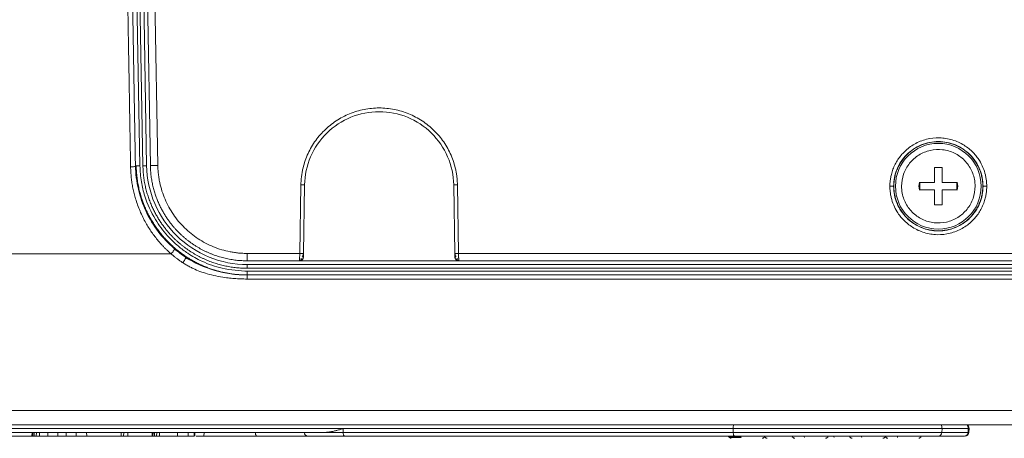
# Model space of a CAD drawing. Units: millimetres. Extents: x 41 to 377, y 45 to 453.
# Drawn here: x 235 to 268, y 76 to 90 of the extents above; entities that cross this region are included whole.
import ezdxf

# ---------------------------------------------------------------- set-up
doc = ezdxf.new("R2010")
doc.units = ezdxf.units.MM

msp = doc.modelspace()

# ---------------------------------------------------------------- linework, layer by layer
at = {"color": 7, "linetype": 'Continuous', "lineweight": 15}
for p, q in [((239.42045324, 85.35908945), (238.96770753, 111.29691862)), ((239.52040091, 85.36083475), (239.06768501, 111.29691862)), ((239.64538068, 85.36192626), (239.1926834, 111.29691862)), ((239.77032319, 85.36519893), (239.31768365, 111.29691862)), ((239.56768416, 111.29691862), (240.02028644, 85.36738008)), ((266.06768409, 85.29691808), (266.3176841, 85.29691808)), ((266.06768409, 84.79691893), (266.06768409, 85.29691808)), ((266.3176841, 85.29691808), (266.3176841, 84.79691893)), ((244.77799065, 82.41973669), (244.81808409, 84.71664079)), ((244.90297228, 82.41864704), (244.94306572, 84.71554928)), ((249.94230285, 84.71554928), (249.98239629, 82.41864704)), ((250.06728448, 84.71664079), (250.10737605, 82.41973669)), ((265.54046767, 84.67191868), (265.56572839, 84.79891196)), ((265.56572839, 84.54492353), (265.54046767, 84.67191868)), ((265.5473559, 84.67191868), (265.56341307, 84.80320908)), ((265.56340649, 84.54062641), (265.5473559, 84.67191868)), ((265.56768411, 84.54691842), (265.56768411, 84.79691893)), ((265.56768411, 84.79691893), (266.06768409, 84.79691893)), ((266.06768409, 84.54691842), (265.56768411, 84.54691842)), ((266.06768409, 84.04691927), (266.06768409, 84.54691842)), ((266.3176841, 84.79691893), (266.81768408, 84.79691893)), ((266.3176841, 84.54691842), (266.3176841, 84.04691927)), ((266.81768408, 84.54691842), (266.3176841, 84.54691842)), ((266.81768408, 84.79691893), (266.81768408, 84.54691842)), ((266.8196398, 84.79891196), (266.84490053, 84.67191868)), ((266.84490053, 84.67191868), (266.8196398, 84.54492353)), ((266.82195903, 84.80321095), (266.8380123, 84.67191868)), ((266.8380123, 84.67191868), (266.82197079, 84.54062268)), ((266.3176841, 84.04691927), (266.06768409, 84.04691927)), ((241.18224733, 82.15508089), (240.94032325, 82.27747903)), ((243.01982872, 82.41973669), (244.77799065, 82.41973669)), ((250.10737605, 82.41973669), (282.27799214, 82.41973669)), ((244.77582999, 82.1719192), (243.01982872, 82.1719192)), ((289.36550036, 82.04582744), (243.01986784, 82.04582744)), ((289.36550036, 81.92191869), (243.01986784, 81.92191869)), ((250.10953858, 82.1719192), (244.77582999, 82.1719192)), ((282.27582961, 82.1719192), (250.10953858, 82.1719192)), ((289.36584681, 81.82192259), (243.01949158, 81.82192259)), ((243.01990509, 81.69687018), (289.36545193, 81.69685155)), ((289.36546311, 81.56172596), (243.01990695, 81.56173155)), ((301.52906679, 76.67191737), (230.80833085, 76.67191737)), ((259.31417631, 76.55564361), (230.73953219, 76.54660978)), ((246.23278171, 76.54419579), (230.73975943, 76.54603608)), ((230.74702375, 76.42192058), (245.62851168, 76.42191686)), ((234.97757517, 76.29691847), (235.80035396, 76.29691847)), ((235.80035396, 76.29691847), (235.80395631, 76.42191686)), ((235.80035396, 76.29691847), (235.83035186, 76.29691847)), ((235.83035186, 76.29691847), (235.83515935, 76.42191686)), ((235.83035186, 76.29691847), (235.87480575, 76.29691847)), ((235.87480575, 76.29691847), (235.87749168, 76.42191686)), ((235.87480575, 76.29691847), (235.94601467, 76.29691847)), ((235.94601467, 76.29691847), (235.95157281, 76.42191686)), ((236.05326205, 76.29691847), (235.94601467, 76.29691847)), ((236.05326205, 76.29691847), (236.04770392, 76.42191686)), ((236.05326205, 76.29691847), (236.33272029, 76.29691847)), ((236.33272029, 76.29691847), (236.33540623, 76.42191686)), ((236.33272029, 76.29691847), (236.668626, 76.29691847)), ((236.668626, 76.29691847), (236.66306786, 76.42191686)), ((236.668626, 76.29691847), (236.94808423, 76.29691847)), ((236.94808423, 76.29691847), (236.95077017, 76.42191686)), ((236.94808423, 76.29691847), (237.27727137, 76.29691847)), ((237.27727137, 76.29691847), (237.27995731, 76.42191686)), ((237.27727137, 76.29691847), (237.63882197, 76.29691847)), ((237.63882197, 76.29691847), (237.63326384, 76.42191686)), ((237.63882197, 76.29691847), (238.7877816, 76.29691847)), ((238.7877816, 76.29691847), (238.79046753, 76.42191686)), ((238.7877816, 76.29691847), (238.870131, 76.29691847)), ((238.87568913, 76.42191686), (238.870131, 76.29691847)), ((239.01819639, 76.29691847), (238.870131, 76.29691847)), ((239.01819639, 76.29691847), (239.01263826, 76.42191686)), ((239.01819639, 76.29691847), (239.8273816, 76.29691847)), ((239.8273816, 76.29691847), (239.8309914, 76.42191686)), ((239.8273816, 76.29691847), (239.85742979, 76.29691847)), ((239.85742979, 76.29691847), (239.86223169, 76.42191686)), ((239.85742979, 76.29691847), (239.90776405, 76.29691847)), ((239.90776405, 76.29691847), (239.91044998, 76.42191686)), ((239.90776405, 76.29691847), (239.98008497, 76.29691847)), ((239.98008497, 76.29691847), (239.98564497, 76.42191686)), ((239.98008497, 76.29691847), (240.08189715, 76.29691847)), ((240.08189715, 76.29691847), (240.07633902, 76.42191686)), ((240.08189715, 76.29691847), (240.68195015, 76.29691847)), ((240.68195015, 76.29691847), (240.68051405, 76.42191686)), ((241.03664994, 76.42191686), (241.03530884, 76.29691847)), ((241.24262311, 76.42191686), (241.23850107, 76.29691847)), ((241.25918016, 76.29691847), (241.26353316, 76.42191686)), ((241.30244009, 76.29691847), (241.56908892, 76.29691847)), ((241.57775581, 76.42191686), (241.56908892, 76.29691847)), ((243.33570167, 76.29691847), (241.56908892, 76.29691847)), ((259.31407619, 76.54691898), (246.23277798, 76.54419579)), ((246.23423271, 76.41755454), (246.23277798, 76.54419579)), ((259.31556258, 76.41755454), (246.23423271, 76.41755454)), ((259.35667209, 76.29691847), (246.27534129, 76.29691847)), ((259.16444758, 76.27495043), (259.19551324, 76.24388524)), ((259.31407619, 76.54691898), (259.31417631, 76.55564361)), ((266.31766123, 76.54691898), (259.31407619, 76.54691898)), ((259.31556258, 76.41755454), (259.31407619, 76.54691898)), ((266.31737351, 76.55564361), (259.31417631, 76.55564361)), ((266.31339539, 76.41755454), (259.31556258, 76.41755454)), ((259.57925726, 76.24388524), (259.56903413, 76.27495043)), ((260.3394386, 76.24388524), (260.37050473, 76.27495043)), ((260.36736011, 76.27180629), (260.39528163, 76.24388524)), ((261.29249079, 76.27495043), (261.32355645, 76.24388524)), ((261.69707734, 76.27495043), (261.70730047, 76.24388524)), ((262.46748181, 76.24388524), (262.4985477, 76.27495043)), ((262.70033853, 76.24388524), (262.6901154, 76.27495043)), ((263.21380367, 76.27495043), (263.24486957, 76.24388524)), ((263.62861335, 76.24388524), (263.61839022, 76.27495043)), ((264.38879469, 76.24388524), (264.4198607, 76.27495043)), ((264.41671633, 76.27180629), (264.44463796, 76.24388524)), ((264.82838163, 76.24388524), (264.81815862, 76.27495043)), ((265.58856314, 76.24388524), (265.61962909, 76.27495043)), ((267.07323685, 76.29691847), (266.19542935, 76.29691847)), ((266.31339539, 76.41755454), (266.31766123, 76.54691898)), ((267.19120427, 76.41755454), (266.31339539, 76.41755454)), ((266.31766123, 76.54691898), (266.31737351, 76.55564361)), ((266.31737351, 76.55564361), (267.19518242, 76.55564361)), ((266.31766123, 76.54691898), (267.19547008, 76.54691898)), ((267.19547008, 76.54691898), (267.19120427, 76.41755454)), ((267.19518242, 76.55564361), (267.19547008, 76.54691898)), ((267.22331837, 76.54691898), (267.19547008, 76.54691898)), ((267.21880088, 76.41755454), (267.22331837, 76.54691898)), ((267.22331837, 76.54691898), (267.2230136, 76.55564361))]:
    msp.add_line(p, q, dxfattribs=at)
at = {"color": 8, "linetype": 'Continuous', "lineweight": 15}
for p, q in [((232.72964559, 82.40485974), (240.4661832, 82.40485974)), ((301.33278124, 77.15640255), (231.06463827, 77.15640255)), ((259.56903413, 76.27495043), (259.16444758, 76.27495043)), ((267.21880088, 76.41755454), (267.19120427, 76.41755454)), ((267.2230136, 76.55564361), (267.19518242, 76.55564361)), ((259.19551324, 76.24388524), (259.57925726, 76.24388524))]:
    msp.add_line(p, q, dxfattribs=at)
at = {"color": 7, "linetype": 'Continuous', "lineweight": 15, "flags": 128}
for points in [[(243.33570167, 76.29691847), (243.3276774, 76.29932128), (243.31996046, 76.30643286), (243.31284888, 76.31798499), (243.30661647, 76.33353062), (243.30149978, 76.35247372), (243.29769999, 76.37408413), (243.29535864, 76.39753111), (243.29456888, 76.42191686)], [(246.27534315, 76.29691847), (246.26749396, 76.29921325), (246.25993349, 76.30601935), (246.25293925, 76.31708347), (246.24676831, 76.33199953), (246.24164604, 76.35021992), (246.23776428, 76.37107782), (246.23526275, 76.39379837), (246.23423271, 76.41755454)], [(259.35667209, 76.29691847), (259.34882337, 76.29921697), (259.3412629, 76.30601935), (259.33426866, 76.31708347), (259.32809772, 76.33199953), (259.32297684, 76.35021992), (259.31909369, 76.37107782), (259.31659169, 76.39379837), (259.31556258, 76.41755454)]]:
    msp.add_lwpolyline(points, dxfattribs=at)
at = {"color": 7, "linetype": 'Continuous', "lineweight": 15}
msp.add_circle((266.1926841, 84.67191862), 1.4375, dxfattribs=at)
at = {"color": 8, "linetype": 'Continuous', "lineweight": 15}
for centre, radius, start, end in [((239.28617818, 87.56139476), 2.20639491, 270.242203683, 273.489017724), ((259.97720659, 76.55166139), 0.66304224, 169.367063886, 179.655881041), ((266.05688901, 76.54750098), 0.26061173, 1.790457474, 29.039089314), ((266.93469805, 76.54750101), 0.2606116, 1.790450537, 29.039096252)]:
    msp.add_arc(centre, radius, start, end, dxfattribs=at)
at = {"color": 7, "linetype": 'Continuous', "lineweight": 15}
for centre, radius, start, end in [((264.59886096, 88.40155574), 3.73084849, 269.540606999, 271.460142031), ((244.87173867, 86.00436686), 3.58585585, 268.501897943, 270.499065356), ((250.01363066, 86.00411932), 3.58560833, 269.500888033, 271.498163557), ((245.05450928, 76.4208248), 0.12391133, 179.495032184, 269.485116775), ((259.11141307, 76.22191862), 0.075, 44.998512394, 90), ((266.19201438, 76.41825345), 0.12138302, 271.61202216, 359.670095688), ((267.06982342, 76.41825329), 0.12138286, 271.612093963, 359.670173376), ((267.09387703, 76.42191862), 0.125, 270, 357.999999995), ((259.24854495, 76.29691862), 0.075, 225.001631783, 270), ((260.2864071, 76.29691862), 0.075, 270, 314.998368194), ((260.44831336, 76.29691862), 0.075, 225.001631808, 270), ((261.37658814, 76.29691862), 0.075, 225.001631806, 270), ((262.41445029, 76.29691862), 0.075, 270, 314.998368194), ((263.29790106, 76.29691862), 0.075, 225.001631807, 270), ((264.33576322, 76.29691862), 0.075, 270, 314.998368216), ((264.49766947, 76.29691862), 0.075, 225.001631807, 270), ((265.53553163, 76.29691862), 0.075, 270, 314.99836821)]:
    msp.add_arc(centre, radius, start, end, dxfattribs=at)
for points, knots in [([(239.10800103, 85.31967003), (239.10663117, 85.39863931), (239.10380347, 85.56164951), (239.09941485, 85.81442583), (239.09475165, 86.08296497), (239.08981256, 86.36737919), (239.08459794, 86.66770894), (239.0791077, 86.98400555), (239.07334185, 87.31630486), (239.06730038, 87.66463247), (239.06098329, 88.0289997), (239.05439059, 88.40940217), (239.04752227, 88.80581743), (239.04037835, 89.21820278), (239.0329587, 89.64649296), (239.02526383, 90.0905977), (239.020039, 90.39194923), (239.01738165, 90.54521646)], [0, 0, 0, 0, 0.04599111849, 0.09493591069, 0.14683437195, 0.20168649732, 0.25949228157, 0.32025171915, 0.38396480424, 0.45063153072, 0.52025189218, 0.59282588191, 0.66835349293, 0.74683471796, 0.82826954944, 0.91265797949, 1, 1, 1, 1]), ([(244.8180839, 84.71664037), (244.81871015, 84.741102), (244.81996113, 84.78996633), (244.82440958, 84.86309178), (244.8307403, 84.93595092), (244.83913672, 85.00854057), (244.84954998, 85.08086085), (244.86199244, 85.15291359), (244.88846454, 85.28421777), (244.93874096, 85.47257057), (245.02836556, 85.71168122), (245.14056788, 85.94076861), (245.31875785, 86.22960175), (245.59273215, 86.55637932), (245.99066953, 86.87744553), (246.44330041, 87.11600655), (246.93350097, 87.26280695), (247.44274418, 87.31233128), (247.95198121, 87.26278385), (248.44216841, 87.11596473), (248.8947859, 86.87738776), (249.29270839, 86.55630755), (249.56663679, 86.22955934), (249.74481916, 85.94073336), (249.85699271, 85.71169937), (249.94663406, 85.47255874), (250.00160439, 85.26656456), (250.03361143, 85.09907469), (250.05131136, 84.97237225), (250.06323946, 84.84482441), (250.06593446, 84.75941772), (250.0672843, 84.71664037)], [0, 0, 0, 0, 0.00901102, 0.0180003343, 0.0269749024, 0.0359417185, 0.0449077947, 0.0538801452, 0.062865769, 0.0942336753, 0.1255465577, 0.1567651028, 0.1880210457, 0.2503686966, 0.3127440445, 0.3751682885, 0.437607897, 0.5000097357, 0.5624105206, 0.6248487423, 0.6872727584, 0.749648121, 0.8119949415, 0.8432327642, 0.8744665936, 0.9057604513, 0.9371425827, 0.9528502473, 0.9685373074, 0.9842413901, 1, 1, 1, 1]), ([(249.94229538, 84.71554949), (249.93662397, 85.03904133), (249.86738414, 85.36147454), (249.61190278, 85.95613477), (249.4257552, 86.22822615), (248.96414351, 86.68187628), (248.68882547, 86.86324415), (248.08978433, 87.10829168), (247.7662974, 87.17191283), (247.11906893, 87.17191402), (246.79558172, 87.10829171), (246.19654121, 86.86324337), (245.92122287, 86.68187572), (245.45961268, 86.22822373), (245.27346587, 85.95613202), (245.01798229, 85.36147342), (244.94874425, 85.03902657), (244.94307209, 84.71554951)], [0, 0, 0, 0, 0.125, 0.125, 0.25, 0.25, 0.375, 0.375, 0.5, 0.5, 0.625, 0.625, 0.75, 0.75, 0.875, 0.875, 1, 1, 1, 1]), ([(264.56894769, 84.6708278), (264.56920703, 84.69301098), (264.56972485, 84.73730446), (264.57392238, 84.80356276), (264.58062795, 84.86949281), (264.59008474, 84.9350933), (264.60222728, 85.00036665), (264.6257256, 85.10314085), (264.66839042, 85.24105483), (264.74219664, 85.40890593), (264.8336396, 85.56565292), (264.94075371, 85.71026465), (265.11375453, 85.89678205), (265.38930458, 86.10342446), (265.79029772, 86.26462912), (266.23032004, 86.31434899), (266.66598734, 86.24482444), (267.05411974, 86.06838406), (267.31441207, 85.85686454), (267.47492748, 85.6721396), (267.58982766, 85.50781611), (267.69669852, 85.302197), (267.76427931, 85.09510929), (267.79788831, 84.92599401), (267.81353906, 84.79879817), (267.81545906, 84.71352751), (267.8164205, 84.6708278)], [0, 0, 0, 0, 0.0130660756, 0.0260892363, 0.0390912183, 0.0520938636, 0.0651190113, 0.0781883874, 0.1141839825, 0.1499558478, 0.1859667155, 0.2208542014, 0.2557408088, 0.335579634, 0.4214437708, 0.5072575971, 0.5932590477, 0.6781484549, 0.7554459635, 0.7887374408, 0.8220876477, 0.8733495667, 0.924633459, 0.9497840894, 0.9748541289, 1, 1, 1, 1]), ([(267.69143954, 84.67191862), (267.69147261, 84.86797572), (267.65255669, 85.06396163), (267.50259847, 85.42638325), (267.3916207, 85.59267723), (267.11423187, 85.87028759), (266.94795108, 85.981511), (266.5852541, 86.13184302), (266.38901847, 86.17091741), (265.99640611, 86.17091632), (265.80016973, 86.1318669), (265.43746862, 85.98153001), (265.27117328, 85.87031822), (264.99376777, 85.59269938), (264.8827767, 85.42640281), (264.73281527, 85.06396719), (264.69389668, 84.86797015), (264.6939287, 84.67191862)], [0, 0, 0, 0, 0.125, 0.125, 0.25, 0.25, 0.375, 0.375, 0.5, 0.5, 0.625, 0.625, 0.75, 0.75, 0.875, 0.875, 1, 1, 1, 1]), ([(267.68454786, 84.67191862), (267.68435381, 84.69014907), (267.68396612, 84.72656988), (267.680861, 84.7810925), (267.67590674, 84.83542155), (267.66892251, 84.88955825), (267.65505525, 84.97301435), (267.62874422, 85.08480265), (267.58133241, 85.22378101), (267.51962879, 85.35934562), (267.41715311, 85.53477839), (267.2550937, 85.73438176), (267.01652524, 85.92813566), (266.74915315, 86.06665698), (266.47110821, 86.14658901), (266.1926841, 86.17212909), (265.91425999, 86.14658901), (265.63621506, 86.06665698), (265.36884295, 85.92813565), (265.13027456, 85.73438181), (264.96824277, 85.53481257), (264.86576, 85.359385), (264.80406623, 85.2238629), (264.75664307, 85.08484301), (264.72752119, 84.96126369), (264.71104654, 84.85363207), (264.70242322, 84.76297251), (264.70135513, 84.70229861), (264.70082033, 84.67191862)], [0, 0, 0, 0, 0.0116820193, 0.0233383444, 0.0349845689, 0.046636327, 0.0583092306, 0.0891912937, 0.1201013625, 0.1522710953, 0.1844689478, 0.2501182213, 0.3157674949, 0.3800525474, 0.4417716916, 0.5000028143, 0.5582339369, 0.6199530811, 0.6842381336, 0.7498874072, 0.8155366808, 0.8477064158, 0.8799042705, 0.9107863311, 0.9416963993, 0.9611240956, 0.9805344699, 1, 1, 1, 1]), ([(264.96005481, 84.67191868), (264.97368323, 84.81052545), (265.00094007, 85.08773896), (265.21342268, 85.4566785), (265.526331, 85.73714309), (265.91704021, 85.89751138), (266.33810888, 85.91970045), (266.74297527, 85.80123298), (267.08574359, 85.55535002), (267.32786455, 85.21022857), (267.41580233, 84.89624979), (267.43260331, 84.57735121), (267.37814306, 84.25587041), (267.17363098, 83.88721822), (266.85858408, 83.6066781), (266.46845329, 83.44633041), (266.04721083, 83.42413518), (265.64246156, 83.54260686), (265.29939856, 83.78847914), (265.05833921, 84.13363906), (264.96735411, 84.44750742), (264.96146094, 84.62868834), (264.96005481, 84.67191868)], [0, 0, 0, 0, 0.05368618025, 0.10737234515, 0.16105861301, 0.21474481878, 0.26843105322, 0.32211730365, 0.37580345613, 0.42948971866, 0.48317600671, 0.49999997466, 0.55368615491, 0.60737253114, 0.66105863835, 0.71474484412, 0.76843107856, 0.82211732899, 0.87580348147, 0.929489744, 0.98317603205, 1, 1, 1, 1]), ([(239.10800103, 85.31967075), (239.13244568, 85.3200788), (239.15561006, 85.32164829), (239.19467343, 85.32600614), (239.21064018, 85.32876241), (239.23555513, 85.33440579), (239.24740644, 85.33795045), (239.26499101, 85.34642359), (239.27056493, 85.35136342), (239.27047628, 85.35647209)], [0, 0, 0, 0, 0.25, 0.25, 0.5, 0.5, 0.75, 0.75, 1, 1, 1, 1]), ([(240.46618318, 82.40486049), (240.44053668, 82.42744026), (240.38924232, 82.472601), (240.31464603, 82.54278731), (240.24179034, 82.61474969), (240.17084181, 82.68866973), (240.10175436, 82.76450657), (239.97737373, 82.9084237), (239.80820343, 83.12931027), (239.60045747, 83.4605138), (239.41579122, 83.83435832), (239.29521014, 84.16896341), (239.22422062, 84.42736112), (239.18439164, 84.6033109), (239.15268371, 84.78053918), (239.12928898, 84.95905542), (239.11347209, 85.13881336), (239.10982634, 85.25933067), (239.10800103, 85.31967003)], [0, 0, 0, 0, 0.0308328413, 0.0616673063, 0.0925237041, 0.1234223009, 0.1543832796, 0.1854267017, 0.295812719, 0.4064940307, 0.5402436713, 0.6740204804, 0.728697138, 0.7830937322, 0.8373157103, 0.8914695397, 0.9456620894, 1, 1, 1, 1]), ([(240.5722483, 82.58088428), (240.17149395, 82.92614887), (239.84827401, 83.35344549), (239.51383274, 84.06590438), (239.42726142, 84.31528263), (239.30788194, 84.82802753), (239.27509737, 85.09140101), (239.27048973, 85.35647233)], [0, 0, 0, 0, 0.5, 0.5, 0.75, 0.75, 1, 1, 1, 1]), ([(239.29550573, 85.35501977), (239.29634891, 85.3221448), (239.2980303, 85.25658897), (239.30383792, 85.15867455), (239.31197801, 85.06151944), (239.32263149, 84.96519009), (239.33568089, 84.86974522), (239.35108879, 84.7752427), (239.36879729, 84.68173778), (239.38875473, 84.58928357), (239.41090855, 84.49793102), (239.4352071, 84.40772885), (239.46159959, 84.31872413), (239.49002164, 84.23095785), (239.52040952, 84.1444687), (239.55270077, 84.05929354), (239.58683398, 83.97546739), (239.62274883, 83.89302347), (239.66038606, 83.81199322), (239.69968746, 83.73240632), (239.7405959, 83.65429079), (239.7830551, 83.57767283), (239.82701048, 83.50257741), (239.87240561, 83.42902651), (239.91917603, 83.35703494), (239.96726006, 83.28661684), (240.01659701, 83.21778485), (240.06712767, 83.1505504), (240.1187941, 83.08492366), (240.1715397, 83.02091357), (240.22530915, 82.95852789), (240.2800484, 82.89777316), (240.33570471, 82.83865488), (240.39222633, 82.78117712), (240.44956358, 82.72534386), (240.50766233, 82.67115243), (240.5664678, 82.61859692), (240.6259272, 82.56767121), (240.68598902, 82.51836834), (240.7466032, 82.47068064), (240.80772104, 82.42459976), (240.86929519, 82.38011666), (240.93127965, 82.33722165), (240.99362969, 82.29590438), (241.05630192, 82.25615389), (241.11925416, 82.21795857), (241.18244556, 82.18130636), (241.24583608, 82.14618415), (241.30938352, 82.11257224), (241.3730473, 82.08045104), (241.43678811, 82.04980061), (241.50056796, 82.02060078), (241.56435011, 81.9928312), (241.62809911, 81.96647124), (241.69178068, 81.94150013), (241.7553618, 81.91789685), (241.81881059, 81.89564023), (241.88209634, 81.87470891), (241.94518948, 81.85508136), (242.00806152, 81.83673589), (242.07068512, 81.81965071), (242.13303384, 81.80380363), (242.19508108, 81.78916764), (242.25680148, 81.77571607), (242.3181707, 81.76342232), (242.37916547, 81.75225996), (242.43976352, 81.7422027), (242.49994359, 81.73322438), (242.55968538, 81.725299), (242.61896957, 81.71840069), (242.67777774, 81.71250385), (242.73609239, 81.70758253), (242.79389691, 81.7036129), (242.85117555, 81.700564), (242.90791341, 81.69843188), (242.96409642, 81.69711406), (243.00136658, 81.69695115), (243.01990485, 81.69687011)], [0, 0, 0, 0, 0.017055616, 0.0340105285, 0.0508648071, 0.0676184498, 0.0842714102, 0.1008236227, 0.1172750254, 0.1336255809, 0.1498752955, 0.1660242366, 0.1820725401, 0.198020329, 0.2138676477, 0.2296144817, 0.2452607786, 0.2608064665, 0.2762514719, 0.2915957349, 0.3068392235, 0.3219819466, 0.3370239652, 0.3519653916, 0.366806315, 0.3815467674, 0.3961867382, 0.4107261894, 0.4251650684, 0.4395033202, 0.4537408987, 0.4678777759, 0.481913951, 0.495849458, 0.5096843722, 0.5234187854, 0.5370527501, 0.5505862803, 0.5640193626, 0.5773519655, 0.5905840483, 0.6037155691, 0.6167464917, 0.6296767919, 0.6425064631, 0.6552355212, 0.6678640084, 0.6803919935, 0.6928195366, 0.7051466669, 0.7173733891, 0.7294996903, 0.7415255455, 0.753450924, 0.7652757931, 0.7770001234, 0.7886238917, 0.800147085, 0.8115697027, 0.8228917595, 0.8341132869, 0.8452343348, 0.8562549531, 0.8671751725, 0.8779950072, 0.8887144589, 0.8993335202, 0.9098521781, 0.9202704164, 0.9305882187, 0.94080557, 0.9509224591, 0.9609388798, 0.9708548323, 0.9806703243, 0.9903853718, 1, 1, 1, 1]), ([(243.05345692, 81.82207346), (242.75745666, 81.84014022), (242.2226657, 81.87278188), (241.54439187, 82.11940146), (241.0619164, 82.38844349), (240.67500315, 82.67792312), (240.29335277, 83.04603496), (239.88427575, 83.59680419), (239.60455074, 84.22110597), (239.45232375, 84.8351254), (239.43136903, 85.17955926), (239.42044765, 85.35907455)], [0, 0, 0, 0, 0.1575620148, 0.2846711713, 0.381254423, 0.4519067987, 0.5421696422, 0.6635792414, 0.8160623717, 0.9041336533, 1, 1, 1, 1]), ([(243.01986705, 81.92191862), (242.99016119, 81.92213704), (242.93063318, 81.92257475), (242.84122483, 81.92612486), (242.75158516, 81.93182175), (242.66177492, 81.93989667), (242.57185612, 81.950315), (242.48189199, 81.96311179), (242.39194701, 81.97830122), (242.30208679, 81.99590099), (242.21237809, 82.01592561), (242.12288875, 82.03838819), (242.03368766, 82.06329986), (241.94484472, 82.09066985), (241.85643077, 82.12050542), (241.76851756, 82.15281181), (241.6811777, 82.18759217), (241.59448458, 82.22484754), (241.50851234, 82.26457675), (241.42333579, 82.30677645), (241.33903036, 82.35144096), (241.25567204, 82.39856233), (241.17333729, 82.44813021), (241.092103, 82.50013186), (241.0120464, 82.55455209), (240.93324497, 82.61137321), (240.85577641, 82.67057502), (240.77971852, 82.73213476), (240.70514914, 82.79602705), (240.63214603, 82.86222396), (240.55884809, 82.9325551), (240.48441499, 83.00831011), (240.40819065, 83.0909207), (240.33138903, 83.17984592), (240.25448499, 83.27532073), (240.17798968, 83.37756365), (240.1024513, 83.48677248), (240.02845531, 83.60311973), (239.95662446, 83.72674779), (239.88761828, 83.8577639), (239.82213224, 83.99623474), (239.76089592, 84.14218098), (239.70467262, 84.29557152), (239.6542503, 84.45631759), (239.61046307, 84.62426723), (239.5740905, 84.79919766), (239.54622885, 84.98081603), (239.52682172, 85.16872794), (239.52255956, 85.29623386), (239.52040012, 85.3608352)], [0, 0, 0, 0, 0.0163920595, 0.0328482865, 0.0493686818, 0.065953246, 0.0826019801, 0.0993148847, 0.1160919606, 0.1329332085, 0.1498386292, 0.1668082234, 0.1838419918, 0.2009399351, 0.2181020541, 0.2353283493, 0.2526188214, 0.2699734713, 0.2873922994, 0.3048753065, 0.3224224932, 0.3400338602, 0.357709408, 0.3754491374, 0.3932530488, 0.411121143, 0.4290534206, 0.4470498821, 0.4651105281, 0.4832353592, 0.501424376, 0.5211602375, 0.5418329617, 0.5634425386, 0.5859889577, 0.6094722078, 0.6338922773, 0.6592491539, 0.6855428247, 0.7127732764, 0.7409404949, 0.7700444658, 0.8000851741, 0.8310626041, 0.8629767399, 0.8958275647, 0.9296150615, 0.9643392127, 1, 1, 1, 1]), ([(239.64538068, 85.36192626), (239.62900481, 85.36165648), (239.59625157, 85.3611169), (239.55494886, 85.36064852), (239.5260433, 85.36050411), (239.52228159, 85.36072454), (239.52040091, 85.36083475)], [0, 0, 0, 0, 0.2500118191, 0.5000465443, 0.7500464463, 1, 1, 1, 1]), ([(239.64538048, 85.36192592), (239.6530092, 84.92529909), (239.74643628, 84.49012295), (240.09134187, 83.6872823), (240.3426414, 83.31988244), (240.9658962, 82.70738431), (241.33763045, 82.46252552), (242.14639, 82.131667), (242.58312137, 82.04583139), (243.01986705, 82.0458278)], [0, 0, 0, 0, 0.25, 0.25, 0.5, 0.5, 0.75, 0.75, 1, 1, 1, 1]), ([(243.01982897, 82.17191862), (242.98913342, 82.17216979), (242.9276094, 82.17267322), (242.83519836, 82.17675753), (242.74253921, 82.18331489), (242.64971006, 82.19261365), (242.5567908, 82.20461572), (242.46386305, 82.21936274), (242.3710101, 82.23687186), (242.27831687, 82.25716374), (242.18586982, 82.28025486), (242.09375689, 82.30615949), (242.00206743, 82.33488906), (241.91089216, 82.36645223), (241.82032301, 82.40085475), (241.73045311, 82.43809939), (241.64137667, 82.47818586), (241.55318889, 82.52111076), (241.46598585, 82.56686746), (241.37986445, 82.61544606), (241.29492224, 82.66683332), (241.2112574, 82.72101255), (241.12896852, 82.77796361), (241.04815456, 82.83766281), (240.96891473, 82.90008284), (240.89134829, 82.96519279), (240.81555453, 83.03295795), (240.74224015, 83.10276145), (240.67042286, 83.17552569), (240.59926101, 83.25231679), (240.52755821, 83.33499411), (240.45575765, 83.42377778), (240.38433664, 83.51887241), (240.31380709, 83.62046326), (240.24471583, 83.72871188), (240.17764456, 83.84375166), (240.11320941, 83.96568301), (240.05206014, 84.09456842), (239.99487842, 84.23042722), (239.94237745, 84.37323028), (239.89529352, 84.52289442), (239.85440599, 84.67927729), (239.82044331, 84.84217017), (239.79442967, 85.0112987), (239.77631257, 85.18629344), (239.77233779, 85.30503673), (239.77032396, 85.3651983)], [0, 0, 0, 0, 0.0182410979, 0.0365611871, 0.0549602685, 0.0734383433, 0.0919954122, 0.1106314763, 0.1293465364, 0.1481405934, 0.1670136483, 0.185965702, 0.2049967552, 0.2241068089, 0.2432958639, 0.2625639211, 0.2819109812, 0.3013370451, 0.3208421136, 0.3404261874, 0.3600892674, 0.3798313543, 0.3996524489, 0.4195525519, 0.4395316641, 0.4595897862, 0.4797269189, 0.4999430628, 0.5197396197, 0.5404755811, 0.5621509371, 0.5847656769, 0.6083197894, 0.6328132626, 0.6582460841, 0.6846182409, 0.7119297194, 0.7401805056, 0.7693705847, 0.7994999417, 0.8305685607, 0.8625764255, 0.8955235194, 0.9294098251, 0.9642353247, 1, 1, 1, 1]), ([(239.77033087, 85.36519842), (239.77033536, 85.36494141), (239.775708, 85.36475783), (239.80007469, 85.36464611), (239.81915121, 85.36472106), (239.86795604, 85.36514698), (239.89751932, 85.3654965), (239.95905168, 85.36635786), (239.99083009, 85.36686566), (240.02028588, 85.36737976)], [0, 0, 0, 0, 0.25, 0.25, 0.5, 0.5, 0.75, 0.75, 1, 1, 1, 1]), ([(240.02028588, 85.36737976), (240.02098968, 85.3397608), (240.02239587, 85.28457764), (240.02738317, 85.20197705), (240.03447675, 85.11964024), (240.0438822, 85.0375708), (240.05554435, 84.9557685), (240.06947848, 84.87423158), (240.09927586, 84.72475966), (240.15615628, 84.50975544), (240.25811726, 84.23599248), (240.38612695, 83.9732188), (240.59004469, 83.64143634), (240.90392404, 83.26622642), (241.2845751, 82.95902671), (241.61992384, 82.76096309), (241.8848619, 82.63762556), (242.16038585, 82.54048826), (242.39635504, 82.48250321), (242.58727361, 82.4498874), (242.73080975, 82.43258746), (242.87507523, 82.42175307), (242.97153364, 82.42040963), (243.01982897, 82.41973698)], [0, 0, 0, 0, 0.01779614357, 0.03555700182, 0.05329604802, 0.0710268052, 0.08876281534, 0.10651760839, 0.12430467145, 0.18693736402, 0.24952640114, 0.31220651739, 0.37491353136, 0.50005921568, 0.62521471327, 0.68789561223, 0.7506088962, 0.81315181293, 0.87579553477, 0.90686365565, 0.93787216093, 0.96889349184, 1, 1, 1, 1]), ([(244.94307209, 84.7155495), (244.94306984, 84.71542099), (244.94038326, 84.7153292), (244.92819859, 84.71527335), (244.91865924, 84.71531084), (244.89425426, 84.71552384), (244.87947116, 84.71569863), (244.84870252, 84.71612937), (244.83281235, 84.7163833), (244.8180839, 84.71664037)], [0, 0, 0, 0, 0.25, 0.25, 0.5, 0.5, 0.75, 0.75, 1, 1, 1, 1]), ([(249.94230334, 84.71554963), (249.94230832, 84.71526417), (249.95578013, 84.71521554), (250.00205215, 84.71561936), (250.03456753, 84.71606934), (250.0672843, 84.71664037)], [0, 0, 0, 0, 0.5, 0.5, 1, 1, 1, 1]), ([(267.8164205, 84.6708278), (267.81615488, 84.64866465), (267.8156245, 84.60441098), (267.81141425, 84.53821296), (267.80470053, 84.472343), (267.79524059, 84.40680252), (267.78309974, 84.34158907), (267.75961025, 84.23890222), (267.71697313, 84.10109981), (267.64323186, 83.93337585), (267.55187123, 83.7767214), (267.4448459, 83.63216932), (267.27192412, 83.44564343), (266.99638496, 83.23889327), (266.59526182, 83.07754688), (266.15498919, 83.02777855), (265.71909289, 83.09739173), (265.33087896, 83.27398609), (265.07063618, 83.48559341), (264.91021869, 83.67030128), (264.79544824, 83.83450064), (264.6887101, 84.03997168), (264.62115877, 84.24682255), (264.58751341, 84.41578164), (264.57185922, 84.5428779), (264.56991948, 84.62812173), (264.56894769, 84.6708278)], [0, 0, 0, 0, 0.0130568826, 0.0260709671, 0.0390639356, 0.0520575757, 0.0650736721, 0.0781338967, 0.1141085218, 0.1498599219, 0.1858498385, 0.2207285504, 0.2556064725, 0.3354642917, 0.4213897845, 0.5072700169, 0.5933383172, 0.6782806295, 0.7555845468, 0.7888651712, 0.8222030797, 0.8734072784, 0.9246767584, 0.9497897057, 0.9748452834, 1, 1, 1, 1]), ([(264.69392866, 84.67191862), (264.69396021, 84.47590129), (264.73292519, 84.27996731), (264.88294311, 83.91765808), (264.99393169, 83.7514237), (265.27130844, 83.47391882), (265.43756646, 83.36274119), (265.80019852, 83.2124718), (265.99639206, 83.1734145), (266.38891986, 83.17341562), (266.58511416, 83.21244789), (266.9477503, 83.36272225), (267.114023, 83.47388821), (267.39141626, 83.75140176), (267.50241822, 83.9176387), (267.65243928, 84.27996191), (267.69140682, 84.47590623), (267.6914395, 84.67191862)], [0, 0, 0, 0, 0.125, 0.125, 0.25, 0.25, 0.375, 0.375, 0.5, 0.5, 0.625, 0.625, 0.75, 0.75, 0.875, 0.875, 1, 1, 1, 1]), ([(264.70082033, 84.67191862), (264.70101439, 84.65368816), (264.70140207, 84.61726735), (264.7045072, 84.56274473), (264.70946146, 84.50841568), (264.71644569, 84.45427899), (264.73031294, 84.37082288), (264.75662398, 84.25903458), (264.80403579, 84.12005622), (264.86573941, 83.98449161), (264.96821508, 83.80905884), (265.1302745, 83.60945548), (265.36884296, 83.41570157), (265.63621505, 83.27718026), (265.91425999, 83.19724822), (266.1926841, 83.17170815), (266.47110821, 83.19724822), (266.74915314, 83.27718026), (267.01652525, 83.41570158), (267.25509363, 83.60945543), (267.41712543, 83.80902467), (267.51960819, 83.98445224), (267.58130197, 84.11997433), (267.62872512, 84.25899423), (267.65784701, 84.38257355), (267.67432166, 84.49020517), (267.68294498, 84.58086473), (267.68401307, 84.64153863), (267.68454786, 84.67191862)], [0, 0, 0, 0, 0.0116820193, 0.0233383444, 0.0349845689, 0.046636327, 0.0583092306, 0.0891912937, 0.1201013625, 0.1522710953, 0.1844689478, 0.2501182213, 0.3157674949, 0.3800525474, 0.4417716916, 0.5000028143, 0.5582339369, 0.6199530811, 0.6842381336, 0.7498874072, 0.8155366808, 0.8477064158, 0.8799042705, 0.9107863311, 0.9416963993, 0.9611240956, 0.9805344699, 1, 1, 1, 1]), ([(267.6914395, 84.67191862), (267.69169388, 84.6717914), (267.69459431, 84.67165433), (267.70702455, 84.67138859), (267.71659213, 84.6712607), (267.74089119, 84.67104831), (267.75554504, 84.67096451), (267.78604096, 84.67085552), (267.80179211, 84.67083003), (267.8164205, 84.6708278)], [0, 0, 0, 0, 0.25, 0.25, 0.5, 0.5, 0.75, 0.75, 1, 1, 1, 1]), ([(240.46618318, 82.40486048), (240.48555657, 82.42496332), (240.50383308, 82.44650283), (240.53322541, 82.48474046), (240.54445105, 82.50144945), (240.56073785, 82.52847874), (240.56811298, 82.54263926), (240.57637465, 82.56689153), (240.5770275, 82.57676682), (240.57224831, 82.58088427)], [0, 0, 0, 0, 0.25, 0.25, 0.5, 0.5, 0.75, 0.75, 1, 1, 1, 1]), ([(240.85986126, 82.10656039), (240.83250113, 82.12498179), (240.77777184, 82.1618307), (240.69757595, 82.21962646), (240.61881908, 82.27930309), (240.54148015, 82.34088104), (240.49130129, 82.38351775), (240.46618318, 82.40486049)], [0, 0, 0, 0, 0.1996060061, 0.3992779741, 0.5991471585, 0.7993444256, 1, 1, 1, 1]), ([(243.01990485, 81.69687392), (242.65156211, 81.69688311), (242.28345646, 81.74672331), (241.58231564, 81.94692019), (241.24870786, 82.09714938), (240.94957803, 82.29522713)], [0, 0, 0, 0, 0.5, 0.5, 1, 1, 1, 1]), ([(243.01982897, 82.17191862), (243.01982897, 82.17191862), (243.01982897, 82.19855061), (243.01982897, 82.29019394), (243.01982897, 82.35465323), (243.01982897, 82.41973698)], [0, 0, 0, 0, 0.5, 0.5, 1, 1, 1, 1]), ([(244.77292985, 82.19043389), (244.78063447, 82.19067038), (244.79651619, 82.19115786), (244.82015407, 82.19732063), (244.84324267, 82.20757669), (244.85633525, 82.21801445), (244.86295149, 82.22328909)], [0, 0, 0, 0, 0.23266473154, 0.47959708726, 0.73701818393, 1, 1, 1, 1]), ([(244.77582912, 82.1719223), (244.77583133, 82.17210893), (244.7758359, 82.17249361), (244.77588172, 82.17636803), (244.77595537, 82.18313962), (244.77606017, 82.19344841), (244.77619517, 82.20757085), (244.77636065, 82.22580256), (244.77655655, 82.24831154), (244.77678291, 82.27514213), (244.77703964, 82.30617332), (244.7773271, 82.34109354), (244.77764388, 82.37936479), (244.77787407, 82.4061137), (244.7779913, 82.41973698)], [0, 0, 0, 0, 0.0623496253, 0.1285165124, 0.198500146, 0.2722999645, 0.3499153625, 0.4313456928, 0.5165902671, 0.6056483581, 0.6985191995, 0.7952019874, 0.8956958803, 1, 1, 1, 1]), ([(244.77582912, 82.17192644), (244.7791874, 82.1720067), (244.78715815, 82.17219721), (244.8029514, 82.17444132), (244.83076921, 82.18256858), (244.85883489, 82.20094644), (244.87990532, 82.22622208), (244.89167292, 82.24799755), (244.89911893, 82.27110145), (244.90025712, 82.28701752), (244.9008095, 82.29474191)], [0, 0, 0, 0, 0.0520128078, 0.123450426, 0.2465216696, 0.4989812012, 0.6275339696, 0.753488853, 0.880363191, 1, 1, 1, 1]), ([(244.82134372, 82.24912212), (244.82874489, 82.24124329), (244.84324448, 82.22580792), (244.86306109, 82.22019965), (244.87976506, 82.22692681), (244.88755368, 82.2418813), (244.89128604, 82.24904761)], [0, 0, 0, 0, 0.2710795555, 0.5310703208, 0.7752854225, 1, 1, 1, 1]), ([(244.90098298, 82.3049549), (244.90055567, 82.3017297), (244.89964721, 82.2948729), (244.89257125, 82.29718547), (244.88120349, 82.30995943), (244.87050926, 82.32791127), (244.86494079, 82.33725876)], [0, 0, 0, 0, 0.21147372431, 0.44959397359, 0.71340448067, 1, 1, 1, 1]), ([(244.89199385, 82.2977297), (244.8921529, 82.30616332), (244.89247088, 82.32302459), (244.89303519, 82.35340774), (244.8936424, 82.38601487), (244.89406086, 82.40868045), (244.89427, 82.42000863)], [0, 0, 0, 0, 0.2502530209, 0.5003288379, 0.750265905, 1, 1, 1, 1]), ([(244.90096828, 82.30383798), (244.90112874, 82.3130308), (244.90140929, 82.32910362), (244.90211761, 82.3696832), (244.90254413, 82.39411868), (244.90297226, 82.41864625)], [0, 0, 0, 0, 0.5, 0.5, 1, 1, 1, 1]), ([(249.98239593, 82.41864625), (249.98282407, 82.39411845), (249.98325059, 82.3696831), (249.98395891, 82.32910347), (249.98423946, 82.31303067), (249.98439992, 82.30383787)], [0, 0, 0, 0, 0.5, 0.5, 1, 1, 1, 1]), ([(250.02042778, 82.33726993), (250.01485973, 82.32792216), (250.00416797, 82.30997254), (249.9927953, 82.2971919), (249.98572165, 82.2948765), (249.98481299, 82.30173213), (249.98438559, 82.30495677)], [0, 0, 0, 0, 0.2866230073, 0.5503740957, 0.788512976, 1, 1, 1, 1]), ([(249.98455869, 82.29474191), (249.98492512, 82.28862591), (249.98564781, 82.27656358), (249.98995259, 82.25926258), (249.99614335, 82.24345971), (250.00388293, 82.22955206), (250.01250072, 82.2177248), (250.02430126, 82.20483212), (250.04043564, 82.19182377), (250.06201314, 82.18046931), (250.08201882, 82.1745143), (250.09803377, 82.17220645), (250.10612418, 82.17200958), (250.10953909, 82.17192647)], [0, 0, 0, 0, 0.0945903689, 0.1865566793, 0.2743036634, 0.3564692983, 0.4319894876, 0.5001129726, 0.6263510028, 0.7503164823, 0.8749093024, 0.9472000854, 1, 1, 1, 1]), ([(249.99109857, 82.42000863), (249.99130798, 82.40868238), (249.991727, 82.38601942), (249.99233017, 82.35341496), (249.99289842, 82.32304008), (249.99321593, 82.30617654), (249.99337472, 82.29774274)], [0, 0, 0, 0, 0.2497328125, 0.4996962215, 0.7497878328, 1, 1, 1, 1]), ([(249.99408252, 82.24904761), (249.99781564, 82.24188237), (250.0056059, 82.22692995), (250.0223085, 82.22021047), (250.04213052, 82.2258188), (250.05663184, 82.24125664), (250.06403416, 82.24913702)], [0, 0, 0, 0, 0.2247356587, 0.4689784936, 0.7289355589, 1, 1, 1, 1]), ([(250.02241708, 82.22328909), (250.0290331, 82.21801516), (250.04212446, 82.20757943), (250.06521338, 82.19732476), (250.08885279, 82.1911629), (250.10473361, 82.19067706), (250.11243872, 82.19044134)], [0, 0, 0, 0, 0.2630054584, 0.5204188549, 0.7673153365, 1, 1, 1, 1]), ([(250.1073769, 82.41973698), (250.10745181, 82.41107353), (250.10759992, 82.39394541), (250.10781069, 82.36885216), (250.10800978, 82.34487721), (250.1081966, 82.32221218), (250.10837129, 82.30100749), (250.10853382, 82.2813776), (250.1086842, 82.26340245), (250.10882243, 82.24713037), (250.10894851, 82.23258102), (250.10906244, 82.21974842), (250.10916422, 82.20860417), (250.10925384, 82.19910048), (250.10933132, 82.19117344), (250.10939666, 82.18474506), (250.10944983, 82.17972931), (250.10949093, 82.1760227), (250.10951961, 82.17354914), (250.10953712, 82.1721114), (250.10953844, 82.17198452), (250.10953909, 82.1719223)], [0, 0, 0, 0, 0.0663343685, 0.1311466372, 0.1944367188, 0.2562045287, 0.316449985, 0.3751730081, 0.4323735215, 0.4880514511, 0.5422067259, 0.5948392774, 0.6459490405, 0.695535953, 0.7435999556, 0.7901409928, 0.8351590123, 0.8786539654, 0.9206258074, 0.9610744977, 1, 1, 1, 1]), ([(243.01990606, 81.56173238), (242.98281118, 81.56192533), (242.90910516, 81.56230872), (242.79929821, 81.56542693), (242.69098284, 81.57041548), (242.58415889, 81.57745047), (242.47882682, 81.58648524), (242.37498497, 81.59753452), (242.20363986, 81.619386), (241.96972881, 81.65965362), (241.68986532, 81.72944067), (241.43608212, 81.81350717), (241.23919949, 81.89583878), (241.08538458, 81.97225224), (240.96938147, 82.03639488), (240.89610375, 82.08334118), (240.85986126, 82.10656039)], [0, 0, 0, 0, 0.049021888, 0.0974045149, 0.1451667851, 0.1923283492, 0.2389096182, 0.284931775, 0.3304167835, 0.4673983819, 0.5988382785, 0.7125320425, 0.8224899486, 0.8830261083, 0.9421457863, 1, 1, 1, 1]), ([(243.01986784, 82.04582744), (243.01986784, 82.02955591), (243.01986784, 81.99701395), (243.01986784, 81.95609359), (243.01986784, 81.92748705), (243.01986784, 81.92377501), (243.01986784, 81.92191869)], [0, 0, 0, 0, 0.25000154016, 0.49998611953, 0.74995275182, 1, 1, 1, 1]), ([(243.01990606, 81.56172856), (243.01990593, 81.57972986), (243.0199057, 81.60116711), (243.0199052, 81.64814632), (243.01990494, 81.67365086), (243.01990485, 81.69687392)], [0, 0, 0, 0, 0.5, 0.5, 1, 1, 1, 1]), ([(267.22307763, 76.55356489), (267.21942448, 76.58449703), (267.21452245, 76.6260039), (267.1911873, 76.66259501), (267.18524218, 76.67191737)], [0, 0, 0, 0, 0.7452290554, 1, 1, 1, 1]), ([(241.03530854, 76.29691862), (241.02510109, 76.29691862), (241.00454374, 76.29691862), (240.97262417, 76.29691862), (240.93975062, 76.29691862), (240.90585065, 76.29691862), (240.87094646, 76.29691862), (240.83503381, 76.29691862), (240.79811102, 76.29691862), (240.76018996, 76.29691862), (240.72121891, 76.29691862), (240.69521408, 76.29691862), (240.6819503, 76.29691862)], [0, 0, 0, 0, 0.0886007169, 0.1784377032, 0.2700599774, 0.3639852569, 0.4606942797, 0.5606276176, 0.6641846981, 0.771724578, 0.8835679623, 1, 1, 1, 1]), ([(240.94978176, 76.42191686), (240.94990787, 76.42191686), (240.95020323, 76.42191686), (240.94461162, 76.42191686), (240.94140731, 76.42191686)], [0, 0, 0, 0, 0.4269434472, 1, 1, 1, 1]), ([(241.23850151, 76.29691862), (241.23483605, 76.29691862), (241.22763054, 76.29691862), (241.21402122, 76.29691862), (241.1985868, 76.29691862), (241.18113001, 76.29691862), (241.16170291, 76.29691862), (241.14029552, 76.29691862), (241.1169224, 76.29691862), (241.09157384, 76.29691862), (241.06432154, 76.29691862), (241.04508609, 76.29691862), (241.03530854, 76.29691862)], [0, 0, 0, 0, 0.1058842808, 0.2081461547, 0.3075755319, 0.405031222, 0.5014248023, 0.5976980249, 0.694796144, 0.7936407513, 0.8951058603, 1, 1, 1, 1]), ([(245.05339511, 76.29691862), (245.04784292, 76.29691862), (245.03675602, 76.29691862), (245.01679505, 76.29691862), (244.9944326, 76.29691862), (244.96942935, 76.29691862), (244.94184913, 76.29691862), (244.91167569, 76.29691862), (244.87891084, 76.29691862), (244.80681685, 76.29691862), (244.67842001, 76.29691862), (244.46711227, 76.29691862), (244.22089429, 76.29691862), (243.99986184, 76.29691862), (243.82532503, 76.29691862), (243.70768347, 76.29691862), (243.58684421, 76.29691862), (243.46300815, 76.29691862), (243.37819669, 76.29691862), (243.33570166, 76.29691862)], [0, 0, 0, 0, 0.0308334144, 0.0615698121, 0.0922408496, 0.1228783863, 0.153514386, 0.1841808173, 0.2149095538, 0.2457322758, 0.3728469972, 0.5000080024, 0.6271227443, 0.7542837364, 0.8035352566, 0.8526019344, 0.9016143666, 0.9507035826, 1, 1, 1, 1]), ([(246.27534204, 76.29691862), (246.25370661, 76.29691862), (246.2105104, 76.29691862), (246.1469338, 76.29691862), (246.08443699, 76.29691862), (246.02309463, 76.29691862), (245.96288774, 76.29691862), (245.9038198, 76.29691862), (245.79562774, 76.29691862), (245.64565078, 76.29691862), (245.47051908, 76.29691862), (245.32015631, 76.29691862), (245.21901839, 76.29691862), (245.15334386, 76.29691862), (245.11230297, 76.29691862), (245.07811523, 76.29691862), (245.06164766, 76.29691862), (245.05339511, 76.29691862)], [0, 0, 0, 0, 0.0352320874, 0.0703425941, 0.1053788201, 0.1403883666, 0.1754189435, 0.2105181749, 0.2457334066, 0.3728411317, 0.5000139027, 0.6271216402, 0.7542944091, 0.8158114774, 0.8770977896, 0.9384088864, 1, 1, 1, 1]), ([(246.23277739, 76.54419475), (246.21177153, 76.53858156), (246.16975943, 76.5273551), (246.10777441, 76.5105288), (246.05273607, 76.49484708), (246.0003013, 76.48104737), (245.94660655, 76.46865559), (245.88169921, 76.45429939), (245.81208475, 76.44020197), (245.74382596, 76.4293133), (245.68326646, 76.42228161), (245.64608662, 76.42129425), (245.62849945, 76.4208272)], [0, 0, 0, 0, 0.0974399305, 0.1948816143, 0.2923250681, 0.3611780495, 0.4481856411, 0.5533724376, 0.6817846311, 0.7988817422, 0.9048650641, 1, 1, 1, 1]), ([(246.23423266, 76.41755618), (246.21663622, 76.4175584), (246.18144422, 76.41756285), (246.12935562, 76.41759111), (246.0684867, 76.41766751), (245.99946859, 76.41767864), (245.92451402, 76.41705681), (245.84868552, 76.41701875), (245.76739286, 76.41846439), (245.69268463, 76.42020764), (245.64589137, 76.42066018), (245.62852655, 76.42082812)], [0, 0, 0, 0, 0.0803674461, 0.160730828, 0.2410901847, 0.3651857391, 0.4889151791, 0.6053590115, 0.742271755, 0.9043579004, 1, 1, 1, 1]), ([(266.19542935, 76.29691862), (266.18322497, 76.29691862), (266.15883422, 76.29691862), (266.11963487, 76.29691862), (266.07856257, 76.29691862), (266.03542794, 76.29691862), (265.99028169, 76.29691862), (265.94311016, 76.29691862), (265.89391747, 76.29691862), (265.84270099, 76.29691862), (265.72280038, 76.29691862), (265.51658335, 76.29691862), (265.19071586, 76.29691862), (264.82045122, 76.29691862), (264.40431294, 76.29691862), (263.95113247, 76.29691862), (263.46451306, 76.29691862), (262.95315306, 76.29691862), (262.42590351, 76.29691862), (261.88895088, 76.29691862), (261.35515361, 76.29691862), (260.82643457, 76.29691862), (260.41525142, 76.29691862), (260.11501092, 76.29691862), (259.92269615, 76.29691862), (259.73214077, 76.29691862), (259.54312637, 76.29691862), (259.41886865, 76.29691862), (259.35667225, 76.29691862)], [0, 0, 0, 0, 0.0129739686, 0.0259288021, 0.0388698386, 0.0518024335, 0.0647319526, 0.0776637656, 0.0906032393, 0.103555731, 0.1165265817, 0.1782597008, 0.2400083671, 0.3043147764, 0.3686367957, 0.4343115286, 0.5000022033, 0.5656769368, 0.6313676118, 0.6956740228, 0.7599960429, 0.8217291616, 0.8834778266, 0.9068059974, 0.9300910112, 0.9533641456, 0.9766567262, 1, 1, 1, 1])]:
    msp.add_open_spline(points, degree=3, knots=knots, dxfattribs=at)
for points in [[(239.27047628, 85.35647209), (239.24071972, 87.06122388), (239.210284, 88.80488545), (239.1798569, 90.54805248)], [(240.94959172, 82.29524781), (240.8175091, 82.38269741), (240.69140949, 82.47821299), (240.57225072, 82.58088708)], [(240.95066366, 82.27003464), (240.95397124, 82.28253082), (240.95417234, 82.29221658), (240.94959149, 82.29524797)]]:
    msp.add_open_spline(points, degree=3, dxfattribs=at)
at = {"color": 8, "linetype": 'Continuous', "lineweight": 15}
for points, knots in [([(240.85986126, 82.10656112), (240.87245064, 82.12353699), (240.88456544, 82.14136331), (240.90564913, 82.17470058), (240.91462842, 82.19019067), (240.92551546, 82.21039904), (240.92872753, 82.21665082), (240.93439075, 82.22816852), (240.93686499, 82.23345815), (240.94405822, 82.24981304), (240.94818316, 82.26066318), (240.95066366, 82.27003464)], [0, 0, 0, 0, 0.25, 0.25, 0.5, 0.5, 0.625, 0.625, 0.75, 0.75, 1, 1, 1, 1]), ([(243.01990509, 81.69687018), (243.01990509, 81.71302716), (243.01990509, 81.74533801), (243.01990509, 81.78281415), (243.01990509, 81.80861217), (243.01990509, 81.82147818), (243.01990509, 81.82052983), (243.01990509, 81.82022944)], [0, 0, 0, 0, 0.2240419265, 0.4480408247, 0.6720740387, 0.8961301697, 1, 1, 1, 1])]:
    msp.add_open_spline(points, degree=3, knots=knots, dxfattribs=at)
for points in [[(244.9008095, 82.29474191), (244.90080699, 82.29459782), (244.90086129, 82.29770847), (244.90096828, 82.30383798)], [(249.98439992, 82.30383787), (249.98450691, 82.29770842), (249.98456121, 82.29459781), (249.98455869, 82.29474191)]]:
    msp.add_open_spline(points, degree=3, dxfattribs=at)

doc.saveas('drawing.dxf')
